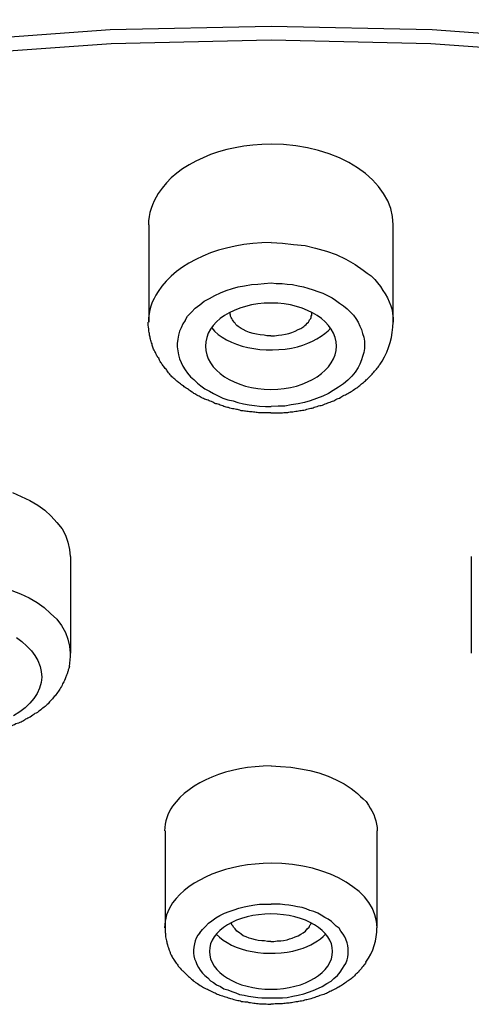
# Model space of a CAD drawing. Units: millimetres. Extents: x -1202 to 1415, y -1585 to 1911.
# Drawn here: x -574 to -568, y 419 to 432 of the extents above; entities that cross this region are included whole.
import ezdxf

# ---------------------------------------------------------------- set-up
doc = ezdxf.new("R2010")
doc.units = ezdxf.units.MM
doc.header["$MEASUREMENT"] = 0
doc.layers.add('Layer 1', color=7, linetype='Continuous')

msp = doc.modelspace()

# ---------------------------------------------------------------- linework, layer by layer
at = {"layer": 'Layer 1', "lineweight": 25}
for points in [[(-594.487, 420.484), (-594.225, 421.102), (-593.927, 421.705), (-593.174, 422.883), (-592.258, 424.012), (-591.187, 425.077), (-589.958, 426.071), (-588.61, 427.001), (-587.126, 427.845), (-585.55, 428.605), (-583.882, 429.287), (-582.129, 429.876), (-580.318, 430.38), (-578.444, 430.791), (-576.521, 431.118), (-574.576, 431.345), (-572.609, 431.487), (-570.622, 431.53)], [(-570.622, 431.53), (-568.641, 431.487), (-566.675, 431.345), (-564.723, 431.118), (-562.813, 430.791), (-560.939, 430.38), (-559.122, 429.876), (-557.368, 429.287), (-555.7, 428.605), (-554.124, 427.845), (-552.648, 427.001), (-551.292, 426.071), (-550.071, 425.077), (-548.992, 424.012), (-548.076, 422.883), (-547.331, 421.705), (-547.026, 421.102), (-546.77, 420.484)], [(-594.331, 420.385), (-594.076, 420.995), (-593.778, 421.599), (-593.039, 422.763), (-592.131, 423.884), (-591.052, 424.942), (-589.838, 425.936), (-588.496, 426.852), (-587.034, 427.696), (-585.458, 428.456), (-583.804, 429.13), (-582.065, 429.719), (-580.255, 430.216), (-578.395, 430.628), (-576.492, 430.948), (-574.554, 431.175), (-572.595, 431.316), (-570.622, 431.359)], [(-570.622, 431.359), (-568.655, 431.316), (-566.703, 431.175), (-564.758, 430.948), (-562.863, 430.628), (-560.996, 430.216), (-559.193, 429.719), (-557.454, 429.13), (-555.792, 428.456), (-554.224, 427.696), (-552.761, 426.852), (-551.405, 425.936), (-550.192, 424.942), (-549.127, 423.884), (-548.211, 422.77), (-547.48, 421.599), (-547.175, 420.995), (-546.919, 420.385)], [(-572.133, 429.08), (-572.133, 427.881)], [(-569.123, 429.08), (-569.123, 427.881)], [(-570.625, 428.861), (-570.482, 428.854), (-570.348, 428.839), (-570.206, 428.825), (-570.078, 428.79), (-569.943, 428.754), (-569.822, 428.712), (-569.702, 428.655), (-569.588, 428.591), (-569.489, 428.52), (-569.439, 428.485), (-569.389, 428.449), (-569.347, 428.407), (-569.311, 428.364), (-569.276, 428.321), (-569.247, 428.271), (-569.219, 428.229), (-569.191, 428.179), (-569.169, 428.13), (-569.148, 428.08), (-569.134, 428.03), (-569.127, 427.981), (-569.12, 427.931), (-569.12, 427.881)], [(-571.682, 427.902), (-571.654, 427.952), (-571.604, 428.002), (-571.562, 428.051), (-571.505, 428.094), (-571.448, 428.137), (-571.384, 428.172), (-571.32, 428.208), (-571.249, 428.243), (-571.178, 428.271), (-571.1, 428.293), (-571.029, 428.314), (-570.951, 428.328), (-570.866, 428.342), (-570.788, 428.349), (-570.71, 428.357), (-570.625, 428.364)], [(-570.625, 428.364), (-570.561, 428.357), (-570.49, 428.357), (-570.426, 428.349), (-570.362, 428.342), (-570.291, 428.328), (-570.227, 428.314), (-570.17, 428.3), (-570.106, 428.279), (-570.049, 428.257), (-569.986, 428.236), (-569.929, 428.208), (-569.872, 428.179), (-569.829, 428.151), (-569.78, 428.115), (-569.73, 428.08), (-569.687, 428.044), (-569.645, 428.002), (-569.609, 427.966), (-569.581, 427.923), (-569.553, 427.881), (-569.531, 427.831), (-569.51, 427.789), (-569.496, 427.739), (-569.482, 427.696), (-569.474, 427.647), (-569.474, 427.597), (-569.474, 427.554), (-569.482, 427.505), (-569.496, 427.455), (-569.51, 427.413), (-569.531, 427.363), (-569.553, 427.32)], [(-570.626, 427.71), (-570.676, 427.71), (-570.711, 427.718), (-570.761, 427.725), (-570.803, 427.732), (-570.846, 427.739), (-570.889, 427.753), (-570.931, 427.767), (-570.967, 427.789), (-570.995, 427.803), (-571.031, 427.824), (-571.045, 427.838), (-571.059, 427.852), (-571.066, 427.867), (-571.08, 427.881), (-571.094, 427.895), (-571.102, 427.909), (-571.109, 427.923), (-571.116, 427.938), (-571.123, 427.952), (-571.123, 427.966), (-571.13, 427.98), (-571.13, 428.001)], [(-570.626, 427.71), (-570.583, 427.71), (-570.534, 427.718), (-570.491, 427.725), (-570.448, 427.732), (-570.406, 427.739), (-570.37, 427.753), (-570.328, 427.767), (-570.292, 427.789), (-570.257, 427.803), (-570.221, 427.824), (-570.207, 427.838), (-570.193, 427.852), (-570.179, 427.867), (-570.165, 427.881), (-570.157, 427.895), (-570.15, 427.909), (-570.136, 427.923), (-570.129, 427.938), (-570.129, 427.952), (-570.122, 427.966), (-570.122, 427.98), (-570.122, 428.001)], [(-571.682, 427.902), (-571.711, 427.86), (-571.732, 427.81), (-571.753, 427.767), (-571.767, 427.718), (-571.774, 427.668), (-571.782, 427.618), (-571.782, 427.576), (-571.774, 427.526), (-571.767, 427.476), (-571.753, 427.427), (-571.732, 427.384), (-571.711, 427.335), (-571.682, 427.292), (-571.654, 427.249), (-571.618, 427.207), (-571.576, 427.171), (-571.533, 427.128), (-571.49, 427.093), (-571.441, 427.058), (-571.384, 427.029), (-571.334, 427.001), (-571.278, 426.972), (-571.221, 426.944), (-571.157, 426.923), (-571.093, 426.909), (-571.036, 426.887), (-570.965, 426.873), (-570.894, 426.859), (-570.83, 426.852), (-570.766, 426.845), (-570.695, 426.838), (-570.625, 426.838)], [(-569.553, 427.32), (-569.588, 427.264), (-569.631, 427.214), (-569.68, 427.164), (-569.73, 427.121), (-569.794, 427.079), (-569.858, 427.036), (-569.915, 427.001), (-569.986, 426.966), (-570.064, 426.937), (-570.142, 426.909), (-570.213, 426.887), (-570.291, 426.873), (-570.376, 426.859), (-570.454, 426.845), (-570.539, 426.845), (-570.625, 426.838)], [(-573.811, 425.78), (-573.705, 425.73), (-573.598, 425.68), (-573.499, 425.623), (-573.414, 425.56), (-573.336, 425.488), (-573.265, 425.411), (-573.201, 425.333), (-573.158, 425.254), (-573.13, 425.169), (-573.108, 425.077), (-573.101, 424.992)], [(-573.098, 424.992), (-573.098, 423.799)], [(-568.158, 424.992), (-568.158, 423.799)], [(-573.819, 424.573), (-573.712, 424.531), (-573.606, 424.481), (-573.507, 424.424), (-573.421, 424.36), (-573.343, 424.289), (-573.265, 424.218), (-573.208, 424.14), (-573.159, 424.055), (-573.13, 423.97), (-573.109, 423.885), (-573.102, 423.799)], [(-573.762, 423.991), (-573.698, 423.941), (-573.634, 423.885), (-573.578, 423.828), (-573.535, 423.771), (-573.499, 423.707), (-573.471, 423.636), (-573.457, 423.572), (-573.45, 423.501), (-573.457, 423.437)], [(-573.457, 423.437), (-573.478, 423.366), (-573.507, 423.302), (-573.549, 423.239), (-573.599, 423.182), (-573.656, 423.125), (-573.72, 423.075), (-573.798, 423.025)], [(-570.624, 422.408), (-570.51, 422.401), (-570.382, 422.394), (-570.262, 422.372), (-570.148, 422.351), (-570.035, 422.323), (-569.921, 422.28), (-569.822, 422.237), (-569.722, 422.187), (-569.637, 422.131), (-569.602, 422.102), (-569.559, 422.067), (-569.524, 422.031), (-569.488, 422.003), (-569.453, 421.968), (-569.424, 421.925), (-569.403, 421.889), (-569.382, 421.854), (-569.36, 421.811), (-569.346, 421.769), (-569.332, 421.733), (-569.325, 421.691), (-569.318, 421.648), (-569.318, 421.606)], [(-571.932, 421.606), (-571.932, 420.413)], [(-569.32, 421.606), (-569.32, 420.413)], [(-571.505, 420.349), (-571.469, 420.392), (-571.434, 420.427), (-571.398, 420.47), (-571.356, 420.499), (-571.306, 420.534), (-571.256, 420.562), (-571.199, 420.591), (-571.143, 420.612), (-571.079, 420.633), (-571.022, 420.655), (-570.958, 420.669), (-570.894, 420.683), (-570.823, 420.697), (-570.766, 420.704), (-570.695, 420.704), (-570.625, 420.704)], [(-569.744, 419.909), (-569.723, 419.945), (-569.702, 419.973), (-569.687, 420.016), (-569.68, 420.051), (-569.673, 420.087), (-569.673, 420.122), (-569.673, 420.158), (-569.68, 420.193), (-569.687, 420.229), (-569.702, 420.271), (-569.716, 420.3), (-569.737, 420.335), (-569.766, 420.371), (-569.787, 420.406), (-569.822, 420.434), (-569.851, 420.463), (-569.879, 420.491), (-569.922, 420.52), (-569.964, 420.541), (-570.007, 420.57), (-570.049, 420.591), (-570.099, 420.612), (-570.149, 420.626), (-570.191, 420.648), (-570.241, 420.662), (-570.298, 420.669), (-570.355, 420.683), (-570.404, 420.69), (-570.454, 420.697), (-570.511, 420.704), (-570.568, 420.704), (-570.625, 420.704)], [(-570.626, 420.243), (-570.669, 420.243), (-570.704, 420.25), (-570.739, 420.25), (-570.782, 420.257), (-570.818, 420.264), (-570.86, 420.278), (-570.896, 420.285), (-570.931, 420.3), (-570.967, 420.314), (-570.995, 420.335), (-571.016, 420.349), (-571.045, 420.371), (-571.066, 420.399), (-571.087, 420.42), (-571.094, 420.434), (-571.109, 420.449), (-571.109, 420.456), (-571.116, 420.47)], [(-570.626, 420.243), (-570.59, 420.243), (-570.548, 420.25), (-570.505, 420.25), (-570.47, 420.257), (-570.427, 420.264), (-570.399, 420.278), (-570.363, 420.285), (-570.328, 420.3), (-570.292, 420.314), (-570.257, 420.335), (-570.228, 420.349), (-570.2, 420.371), (-570.179, 420.399), (-570.157, 420.42), (-570.15, 420.434), (-570.143, 420.449), (-570.136, 420.456), (-570.129, 420.47)], [(-571.505, 420.349), (-571.526, 420.321), (-571.547, 420.285), (-571.562, 420.25), (-571.569, 420.214), (-571.576, 420.172), (-571.583, 420.136), (-571.583, 420.101), (-571.576, 420.065), (-571.569, 420.03), (-571.554, 419.995), (-571.54, 419.959), (-571.519, 419.924), (-571.498, 419.888), (-571.469, 419.853), (-571.441, 419.824), (-571.405, 419.796), (-571.37, 419.76), (-571.334, 419.739), (-571.299, 419.71), (-571.249, 419.689), (-571.207, 419.661), (-571.157, 419.647), (-571.107, 419.625), (-571.058, 419.611), (-571.015, 419.59), (-570.958, 419.583), (-570.901, 419.568), (-570.845, 419.561), (-570.788, 419.554), (-570.738, 419.547), (-570.681, 419.547), (-570.625, 419.547)], [(-570.625, 419.547), (-570.553, 419.547), (-570.482, 419.547), (-570.426, 419.554), (-570.355, 419.568), (-570.291, 419.583), (-570.22, 419.597), (-570.163, 419.618), (-570.106, 419.639), (-570.042, 419.668), (-569.993, 419.689), (-569.936, 419.725), (-569.886, 419.753), (-569.851, 419.788), (-569.808, 419.824), (-569.773, 419.867), (-569.744, 419.909)]]:
    msp.add_lwpolyline(points, dxfattribs=at)
for points, knots in [([(-570.624, 451.491), (-571.036, 451.491), (-571.44, 451.491), (-571.852, 451.484), (-572.264, 451.477), (-572.668, 451.47), (-573.08, 451.463), (-573.485, 451.448), (-573.896, 451.434), (-574.308, 451.42), (-574.706, 451.399), (-575.117, 451.378), (-575.522, 451.356), (-575.934, 451.335), (-576.338, 451.307), (-576.743, 451.278), (-577.147, 451.25), (-577.559, 451.221), (-577.957, 451.186), (-578.361, 451.158), (-578.766, 451.115), (-579.171, 451.08), (-579.575, 451.037), (-579.973, 450.994), (-580.377, 450.952), (-580.803, 450.902), (-581.222, 450.852), (-581.648, 450.795), (-582.067, 450.745), (-582.486, 450.689), (-582.912, 450.625), (-583.323, 450.568), (-583.749, 450.504), (-584.161, 450.44), (-584.58, 450.369), (-584.991, 450.306), (-585.41, 450.235), (-585.822, 450.157), (-586.234, 450.086), (-586.646, 450.008), (-587.05, 449.929), (-587.462, 449.844), (-587.874, 449.759), (-588.271, 449.681), (-588.676, 449.589), (-589.087, 449.503), (-589.485, 449.411), (-589.883, 449.319), (-590.287, 449.22), (-590.635, 449.134), (-590.99, 449.049), (-591.345, 448.957), (-591.7, 448.865), (-592.048, 448.772), (-592.395, 448.68), (-592.736, 448.588), (-593.084, 448.488), (-593.432, 448.389), (-593.78, 448.29), (-594.12, 448.19), (-594.454, 448.083), (-594.795, 447.977), (-595.136, 447.871), (-595.476, 447.764), (-595.81, 447.658), (-596.144, 447.544), (-596.477, 447.431), (-596.804, 447.324), (-597.13, 447.21), (-597.464, 447.09), (-597.79, 446.976), (-598.11, 446.856), (-598.436, 446.735), (-598.777, 446.607), (-599.118, 446.472), (-599.459, 446.337), (-599.785, 446.21), (-600.119, 446.075), (-600.452, 445.933), (-600.786, 445.798), (-601.113, 445.656), (-601.439, 445.514), (-601.766, 445.372), (-602.085, 445.223), (-602.405, 445.081), (-602.724, 444.932), (-603.029, 444.783), (-603.349, 444.634), (-603.661, 444.477), (-603.966, 444.328), (-604.279, 444.172), (-604.577, 444.016), (-604.882, 443.86), (-605.187, 443.697), (-605.478, 443.541), (-605.776, 443.377), (-606.075, 443.214), (-606.359, 443.051), (-606.65, 442.88), (-606.941, 442.717), (-607.225, 442.547), (-607.501, 442.376), (-607.785, 442.206), (-608.055, 442.035), (-608.339, 441.858), (-608.609, 441.681), (-608.879, 441.51), (-609.148, 441.333), (-609.411, 441.148), (-609.674, 440.971), (-609.929, 440.793), (-610.185, 440.609), (-610.44, 440.424), (-610.696, 440.24), (-610.944, 440.055), (-611.193, 439.864), (-611.434, 439.679), (-611.675, 439.487), (-611.917, 439.295), (-612.151, 439.104), (-612.385, 438.912), (-612.612, 438.721), (-612.84, 438.529), (-613.067, 438.33), (-613.294, 438.131), (-613.507, 437.932), (-613.727, 437.734), (-613.94, 437.535), (-614.153, 437.336), (-614.359, 437.13), (-614.558, 436.932), (-614.77, 436.726), (-614.962, 436.52), (-615.161, 436.314), (-615.36, 436.108), (-615.544, 435.903), (-615.729, 435.689), (-615.92, 435.484), (-616.098, 435.27), (-616.282, 435.065), (-616.46, 434.852), (-616.63, 434.639), (-616.801, 434.426), (-616.964, 434.213), (-617.134, 433.993), (-617.283, 433.794), (-617.432, 433.595), (-617.574, 433.39), (-617.716, 433.191), (-617.851, 432.985), (-617.993, 432.779), (-618.213, 432.446), (-618.419, 432.105), (-618.632, 431.764), (-618.824, 431.423), (-619.015, 431.082), (-619.2, 430.735), (-619.37, 430.387), (-619.541, 430.039), (-619.697, 429.691), (-619.853, 429.343), (-619.995, 428.995), (-620.137, 428.641), (-620.215, 428.406), (-620.3, 428.179), (-620.378, 427.945), (-620.457, 427.718), (-620.528, 427.483), (-620.591, 427.256), (-620.662, 427.022), (-620.726, 426.787), (-620.776, 426.553), (-620.833, 426.326), (-620.89, 426.092), (-620.939, 425.858), (-620.989, 425.623), (-621.032, 425.389), (-621.06, 425.155), (-621.102, 424.92), (-621.131, 424.687), (-621.159, 424.452), (-621.188, 424.218), (-621.209, 423.984), (-621.23, 423.749), (-621.245, 423.515), (-621.259, 423.274), (-621.266, 423.04)], [0, 0, 0, 0, 1, 1, 1, 2, 2, 2, 3, 3, 3, 4, 4, 4, 5, 5, 5, 6, 6, 6, 7, 7, 7, 8, 8, 8, 9, 9, 9, 10, 10, 10, 11, 11, 11, 12, 12, 12, 13, 13, 13, 14, 14, 14, 15, 15, 15, 16, 16, 16, 17, 17, 17, 18, 18, 18, 19, 19, 19, 20, 20, 20, 21, 21, 21, 22, 22, 22, 23, 23, 23, 24, 24, 24, 25, 25, 25, 26, 26, 26, 27, 27, 27, 28, 28, 28, 29, 29, 29, 30, 30, 30, 31, 31, 31, 32, 32, 32, 33, 33, 33, 34, 34, 34, 35, 35, 35, 36, 36, 36, 37, 37, 37, 38, 38, 38, 39, 39, 39, 40, 40, 40, 41, 41, 41, 42, 42, 42, 43, 43, 43, 44, 44, 44, 45, 45, 45, 46, 46, 46, 47, 47, 47, 48, 48, 48, 49, 49, 49, 50, 50, 50, 51, 51, 51, 52, 52, 52, 53, 53, 53, 54, 54, 54, 55, 55, 55, 56, 56, 56, 57, 57, 57, 58, 58, 58, 59, 59, 59, 60, 60, 60, 61, 61, 61, 62, 62, 62, 62]), ([(-570.624, 451.491), (-570.212, 451.491), (-569.807, 451.491), (-569.396, 451.484), (-568.991, 451.477), (-568.579, 451.47), (-568.175, 451.463), (-567.77, 451.448), (-567.358, 451.434), (-566.954, 451.42), (-566.542, 451.399), (-566.13, 451.378), (-565.733, 451.356), (-565.321, 451.335), (-564.909, 451.307), (-564.512, 451.278), (-564.1, 451.25), (-563.695, 451.221), (-563.291, 451.186), (-562.886, 451.158), (-562.489, 451.115), (-562.084, 451.08), (-561.679, 451.037), (-561.282, 450.994), (-560.877, 450.952), (-560.451, 450.902), (-560.025, 450.852), (-559.607, 450.795), (-559.188, 450.745), (-558.762, 450.689), (-558.343, 450.625), (-557.924, 450.568), (-557.505, 450.504), (-557.094, 450.44), (-556.675, 450.369), (-556.263, 450.306), (-555.844, 450.235), (-555.425, 450.157), (-555.021, 450.086), (-554.609, 450.008), (-554.205, 449.929), (-553.793, 449.844), (-553.381, 449.759), (-552.976, 449.681), (-552.572, 449.589), (-552.167, 449.503), (-551.77, 449.411), (-551.365, 449.319), (-550.968, 449.22), (-550.613, 449.134), (-550.258, 449.049), (-549.903, 448.957), (-549.555, 448.865), (-549.2, 448.772), (-548.859, 448.68), (-548.511, 448.588), (-548.164, 448.488), (-547.816, 448.389), (-547.475, 448.29), (-547.127, 448.19), (-546.793, 448.083), (-546.453, 447.977), (-546.112, 447.871), (-545.778, 447.764), (-545.438, 447.658), (-545.104, 447.544), (-544.77, 447.431), (-544.451, 447.324), (-544.117, 447.204), (-543.791, 447.09), (-543.464, 446.976), (-543.138, 446.856), (-542.811, 446.735), (-542.47, 446.607), (-542.13, 446.472), (-541.796, 446.337), (-541.462, 446.21), (-541.129, 446.067), (-540.795, 445.933), (-540.469, 445.798), (-540.135, 445.656), (-539.808, 445.514), (-539.489, 445.372), (-539.162, 445.223), (-538.843, 445.081), (-538.531, 444.932), (-538.218, 444.783), (-537.906, 444.634), (-537.594, 444.477), (-537.281, 444.328), (-536.976, 444.172), (-536.671, 444.016), (-536.366, 443.86), (-536.067, 443.697), (-535.769, 443.541), (-535.471, 443.377), (-535.18, 443.214), (-534.889, 443.051), (-534.598, 442.88), (-534.314, 442.71), (-534.03, 442.547), (-533.746, 442.376), (-533.469, 442.206), (-533.192, 442.035), (-532.916, 441.858), (-532.639, 441.681), (-532.369, 441.51), (-532.106, 441.333), (-531.837, 441.148), (-531.581, 440.971), (-531.318, 440.786), (-531.063, 440.609), (-530.807, 440.424), (-530.552, 440.24), (-530.303, 440.048), (-530.062, 439.864), (-529.813, 439.679), (-529.572, 439.487), (-529.338, 439.295), (-529.096, 439.104), (-528.862, 438.912), (-528.635, 438.721), (-528.408, 438.522), (-528.188, 438.33), (-527.961, 438.131), (-527.741, 437.932), (-527.528, 437.734), (-527.308, 437.535), (-527.102, 437.336), (-526.896, 437.13), (-526.69, 436.932), (-526.484, 436.726), (-526.285, 436.52), (-526.094, 436.314), (-525.895, 436.108), (-525.703, 435.895), (-525.519, 435.689), (-525.327, 435.484), (-525.15, 435.27), (-524.965, 435.065), (-524.795, 434.852), (-524.624, 434.632), (-524.447, 434.426), (-524.284, 434.206), (-524.12, 433.993), (-523.971, 433.794), (-523.822, 433.595), (-523.68, 433.39), (-523.531, 433.191), (-523.396, 432.985), (-523.261, 432.779), (-523.041, 432.446), (-522.828, 432.105), (-522.622, 431.764), (-522.424, 431.423), (-522.239, 431.082), (-522.055, 430.735), (-521.877, 430.387), (-521.707, 430.039), (-521.551, 429.691), (-521.394, 429.343), (-521.252, 428.995), (-521.118, 428.641), (-521.032, 428.406), (-520.947, 428.179), (-520.869, 427.945), (-520.791, 427.718), (-520.727, 427.483), (-520.656, 427.249), (-520.585, 427.022), (-520.528, 426.787), (-520.472, 426.553), (-520.415, 426.326), (-520.358, 426.092), (-520.315, 425.858), (-520.266, 425.623), (-520.223, 425.389), (-520.188, 425.155), (-520.152, 424.92), (-520.117, 424.687), (-520.088, 424.452), (-520.06, 424.218), (-520.039, 423.984), (-520.024, 423.749), (-520.003, 423.508), (-519.989, 423.274), (-519.982, 423.04)], [0, 0, 0, 0, 1, 1, 1, 2, 2, 2, 3, 3, 3, 4, 4, 4, 5, 5, 5, 6, 6, 6, 7, 7, 7, 8, 8, 8, 9, 9, 9, 10, 10, 10, 11, 11, 11, 12, 12, 12, 13, 13, 13, 14, 14, 14, 15, 15, 15, 16, 16, 16, 17, 17, 17, 18, 18, 18, 19, 19, 19, 20, 20, 20, 21, 21, 21, 22, 22, 22, 23, 23, 23, 24, 24, 24, 25, 25, 25, 26, 26, 26, 27, 27, 27, 28, 28, 28, 29, 29, 29, 30, 30, 30, 31, 31, 31, 32, 32, 32, 33, 33, 33, 34, 34, 34, 35, 35, 35, 36, 36, 36, 37, 37, 37, 38, 38, 38, 39, 39, 39, 40, 40, 40, 41, 41, 41, 42, 42, 42, 43, 43, 43, 44, 44, 44, 45, 45, 45, 46, 46, 46, 47, 47, 47, 48, 48, 48, 49, 49, 49, 50, 50, 50, 51, 51, 51, 52, 52, 52, 53, 53, 53, 54, 54, 54, 55, 55, 55, 56, 56, 56, 57, 57, 57, 58, 58, 58, 59, 59, 59, 60, 60, 60, 61, 61, 61, 62, 62, 62, 62]), ([(-569.119, 429.08), (-569.119, 429.627), (-569.793, 430.074), (-570.624, 430.074), (-571.234, 430.074), (-571.788, 429.833), (-572.015, 429.464)], [0, 0, 0, 0, 1, 1, 1, 2, 2, 2, 2]), ([(-570.626, 426.76), (-570.626, 426.76), (-570.683, 426.76), (-570.683, 426.76), (-570.683, 426.76), (-570.747, 426.76), (-570.747, 426.76), (-570.768, 426.76), (-570.789, 426.767), (-570.81, 426.767), (-570.832, 426.767), (-570.853, 426.774), (-570.874, 426.774), (-570.896, 426.774), (-570.917, 426.781), (-570.938, 426.781), (-570.96, 426.781), (-570.981, 426.788), (-570.995, 426.788), (-571.016, 426.795), (-571.038, 426.802), (-571.052, 426.802), (-571.073, 426.809), (-571.094, 426.809), (-571.116, 426.816), (-571.137, 426.823), (-571.158, 426.83), (-571.18, 426.83), (-571.194, 426.838), (-571.215, 426.845), (-571.236, 426.852), (-571.258, 426.859), (-571.272, 426.866), (-571.293, 426.873), (-571.307, 426.873), (-571.329, 426.88), (-571.343, 426.894), (-571.364, 426.901), (-571.385, 426.909), (-571.4, 426.916), (-571.421, 426.923), (-571.442, 426.93), (-571.456, 426.937), (-571.478, 426.944), (-571.492, 426.958), (-571.513, 426.966), (-571.527, 426.972), (-571.549, 426.987), (-571.563, 426.994), (-571.584, 427.001), (-571.591, 427.015), (-571.606, 427.022), (-571.627, 427.037), (-571.641, 427.043), (-571.655, 427.058), (-571.677, 427.065), (-571.691, 427.079), (-571.705, 427.093), (-571.719, 427.1), (-571.74, 427.115), (-571.755, 427.129), (-571.769, 427.136), (-571.783, 427.15), (-571.797, 427.164), (-571.818, 427.178), (-571.833, 427.193), (-571.847, 427.207), (-571.861, 427.221), (-571.875, 427.235), (-571.889, 427.256), (-571.897, 427.271), (-571.911, 427.285), (-571.918, 427.299), (-571.932, 427.313), (-571.946, 427.327), (-571.953, 427.342), (-571.968, 427.356), (-571.975, 427.37), (-571.982, 427.384), (-571.996, 427.398), (-572.003, 427.42), (-572.01, 427.434), (-572.024, 427.448), (-572.031, 427.462), (-572.039, 427.476), (-572.046, 427.498), (-572.053, 427.512), (-572.067, 427.533), (-572.074, 427.547), (-572.081, 427.569), (-572.088, 427.583), (-572.088, 427.604), (-572.095, 427.618), (-572.102, 427.64), (-572.11, 427.661), (-572.117, 427.675), (-572.117, 427.696), (-572.124, 427.711), (-572.124, 427.725), (-572.124, 427.739), (-572.131, 427.761), (-572.131, 427.774), (-572.131, 427.789), (-572.131, 427.803), (-572.138, 427.817), (-572.138, 427.839), (-572.138, 427.839), (-572.138, 427.881), (-572.138, 427.881)], [0, 0, 0, 0, 1, 1, 1, 2, 2, 2, 3, 3, 3, 4, 4, 4, 5, 5, 5, 6, 6, 6, 7, 7, 7, 8, 8, 8, 9, 9, 9, 10, 10, 10, 11, 11, 11, 12, 12, 12, 13, 13, 13, 14, 14, 14, 15, 15, 15, 16, 16, 16, 17, 17, 17, 18, 18, 18, 19, 19, 19, 20, 20, 20, 21, 21, 21, 22, 22, 22, 23, 23, 23, 24, 24, 24, 25, 25, 25, 26, 26, 26, 27, 27, 27, 28, 28, 28, 29, 29, 29, 30, 30, 30, 31, 31, 31, 32, 32, 32, 33, 33, 33, 34, 34, 34, 35, 35, 35, 36, 36, 36, 36]), ([(-571.357, 427.81), (-571.18, 427.576), (-570.697, 427.476), (-570.299, 427.576), (-570.122, 427.625), (-569.973, 427.71), (-569.888, 427.81)], [0, 0, 0, 0, 1, 1, 1, 2, 2, 2, 2]), ([(-570.626, 426.76), (-570.626, 426.76), (-570.555, 426.76), (-570.555, 426.76), (-570.555, 426.76), (-570.484, 426.76), (-570.484, 426.76), (-570.463, 426.767), (-570.441, 426.767), (-570.42, 426.767), (-570.399, 426.774), (-570.377, 426.774), (-570.356, 426.774), (-570.335, 426.781), (-570.306, 426.781), (-570.285, 426.788), (-570.264, 426.788), (-570.243, 426.795), (-570.221, 426.795), (-570.193, 426.802), (-570.172, 426.809), (-570.15, 426.816), (-570.129, 426.816), (-570.108, 426.823), (-570.094, 426.83), (-570.072, 426.838), (-570.044, 426.845), (-570.023, 426.852), (-570.001, 426.852), (-569.98, 426.859), (-569.959, 426.873), (-569.937, 426.88), (-569.916, 426.887), (-569.895, 426.894), (-569.873, 426.901), (-569.859, 426.909), (-569.838, 426.916), (-569.824, 426.93), (-569.802, 426.937), (-569.781, 426.944), (-569.76, 426.958), (-569.746, 426.966), (-569.724, 426.979), (-569.703, 426.987), (-569.682, 426.994), (-569.668, 427.008), (-569.646, 427.022), (-569.625, 427.029), (-569.611, 427.043), (-569.59, 427.058), (-569.575, 427.065), (-569.554, 427.079), (-569.54, 427.093), (-569.519, 427.107), (-569.511, 427.121), (-569.497, 427.129), (-569.476, 427.143), (-569.462, 427.157), (-569.448, 427.171), (-569.433, 427.186), (-569.419, 427.199), (-569.398, 427.221), (-569.384, 427.235), (-569.369, 427.249), (-569.355, 427.264), (-569.341, 427.285), (-569.327, 427.299), (-569.313, 427.313), (-569.298, 427.335), (-569.291, 427.349), (-569.277, 427.363), (-569.263, 427.384), (-569.256, 427.398)], [0, 0, 0, 0, 1, 1, 1, 2, 2, 2, 3, 3, 3, 4, 4, 4, 5, 5, 5, 6, 6, 6, 7, 7, 7, 8, 8, 8, 9, 9, 9, 10, 10, 10, 11, 11, 11, 12, 12, 12, 13, 13, 13, 14, 14, 14, 15, 15, 15, 16, 16, 16, 17, 17, 17, 18, 18, 18, 19, 19, 19, 20, 20, 20, 21, 21, 21, 22, 22, 22, 23, 23, 23, 24, 24, 24, 24]), ([(-573.11, 423.636), (-573.125, 423.593), (-573.125, 423.58), (-573.132, 423.572), (-573.146, 423.53), (-573.146, 423.515), (-573.153, 423.508), (-573.167, 423.466), (-573.174, 423.452), (-573.181, 423.444), (-573.203, 423.402), (-573.203, 423.395), (-573.21, 423.388), (-573.224, 423.366), (-573.238, 423.345), (-573.245, 423.331), (-573.26, 423.31), (-573.274, 423.288), (-573.288, 423.274), (-573.302, 423.26), (-573.316, 423.239), (-573.331, 423.224), (-573.345, 423.21), (-573.366, 423.189), (-573.373, 423.175), (-573.387, 423.161), (-573.409, 423.146), (-573.423, 423.132), (-573.444, 423.118), (-573.458, 423.104), (-573.48, 423.089), (-573.494, 423.075), (-573.515, 423.061), (-573.536, 423.054), (-573.551, 423.04), (-573.572, 423.026), (-573.593, 423.011), (-573.614, 423.004), (-573.629, 422.99), (-573.65, 422.983), (-573.671, 422.969), (-573.685, 422.962), (-573.707, 422.947), (-573.728, 422.94), (-573.749, 422.934), (-573.771, 422.926), (-573.792, 422.912), (-573.813, 422.905), (-573.835, 422.898), (-573.863, 422.891), (-573.884, 422.884), (-573.906, 422.877), (-573.927, 422.869), (-573.948, 422.862), (-573.969, 422.855), (-573.991, 422.848), (-574.012, 422.841), (-574.033, 422.841), (-574.062, 422.834), (-574.083, 422.827), (-574.104, 422.82), (-574.133, 422.82), (-574.154, 422.813), (-574.175, 422.813), (-574.204, 422.806), (-574.225, 422.806), (-574.253, 422.798), (-574.268, 422.798), (-574.296, 422.798), (-574.317, 422.791), (-574.317, 422.791), (-574.388, 422.791), (-574.388, 422.791), (-574.388, 422.791), (-574.466, 422.791), (-574.466, 422.791), (-574.488, 422.784), (-574.516, 422.791), (-574.537, 422.791), (-574.537, 422.791), (-574.601, 422.791), (-574.601, 422.791), (-574.63, 422.791), (-574.651, 422.798), (-574.679, 422.798), (-574.701, 422.798), (-574.729, 422.806), (-574.75, 422.806), (-574.779, 422.813), (-574.8, 422.813), (-574.821, 422.82), (-574.843, 422.82), (-574.864, 422.827), (-574.885, 422.834), (-574.914, 422.834), (-574.935, 422.841), (-574.956, 422.848), (-574.984, 422.855), (-575.006, 422.862), (-575.027, 422.869), (-575.055, 422.869), (-575.077, 422.877), (-575.098, 422.891), (-575.119, 422.898), (-575.141, 422.905), (-575.155, 422.912), (-575.183, 422.919), (-575.205, 422.926), (-575.226, 422.94), (-575.247, 422.947), (-575.268, 422.955), (-575.29, 422.969), (-575.311, 422.976), (-575.332, 422.99), (-575.354, 422.997), (-575.368, 423.011), (-575.389, 423.018), (-575.41, 423.033), (-575.425, 423.04), (-575.446, 423.054), (-575.46, 423.068), (-575.481, 423.083), (-575.503, 423.096), (-575.517, 423.111), (-575.538, 423.118), (-575.552, 423.132), (-575.574, 423.146), (-575.588, 423.167), (-575.609, 423.182), (-575.623, 423.196), (-575.638, 423.21), (-575.652, 423.224), (-575.673, 423.239), (-575.716, 423.288), (-575.723, 423.303), (-575.73, 423.31), (-575.758, 423.359), (-575.765, 423.373), (-575.78, 423.388), (-575.787, 423.395), (-575.794, 423.409), (-575.801, 423.423), (-575.808, 423.437), (-575.815, 423.444), (-575.822, 423.459), (-575.843, 423.501), (-575.843, 423.508), (-575.851, 423.522), (-575.865, 423.565), (-575.872, 423.572), (-575.872, 423.586), (-575.886, 423.629), (-575.893, 423.643), (-575.893, 423.65), (-575.9, 423.7), (-575.907, 423.707), (-575.907, 423.721), (-575.907, 423.742), (-575.914, 423.757), (-575.914, 423.778), (-575.914, 423.778), (-575.914, 423.835), (-575.914, 423.835)], [0, 0, 0, 0, 1, 1, 1, 2, 2, 2, 3, 3, 3, 4, 4, 4, 5, 5, 5, 6, 6, 6, 7, 7, 7, 8, 8, 8, 9, 9, 9, 10, 10, 10, 11, 11, 11, 12, 12, 12, 13, 13, 13, 14, 14, 14, 15, 15, 15, 16, 16, 16, 17, 17, 17, 18, 18, 18, 19, 19, 19, 20, 20, 20, 21, 21, 21, 22, 22, 22, 23, 23, 23, 24, 24, 24, 25, 25, 25, 26, 26, 26, 27, 27, 27, 28, 28, 28, 29, 29, 29, 30, 30, 30, 31, 31, 31, 32, 32, 32, 33, 33, 33, 34, 34, 34, 35, 35, 35, 36, 36, 36, 37, 37, 37, 38, 38, 38, 39, 39, 39, 40, 40, 40, 41, 41, 41, 42, 42, 42, 43, 43, 43, 44, 44, 44, 45, 45, 45, 46, 46, 46, 47, 47, 47, 48, 48, 48, 49, 49, 49, 50, 50, 50, 51, 51, 51, 52, 52, 52, 53, 53, 53, 54, 54, 54, 54]), ([(-571.932, 420.413), (-571.932, 420.413), (-571.932, 420.356), (-571.932, 420.356), (-571.925, 420.335), (-571.925, 420.321), (-571.925, 420.3), (-571.911, 420.25), (-571.911, 420.243), (-571.911, 420.229), (-571.897, 420.186), (-571.897, 420.172), (-571.889, 420.165), (-571.875, 420.122), (-571.868, 420.108), (-571.868, 420.101), (-571.847, 420.058), (-571.84, 420.044), (-571.833, 420.037), (-571.826, 420.023), (-571.811, 420.002), (-571.804, 419.987), (-571.79, 419.973), (-571.776, 419.959), (-571.769, 419.938), (-571.733, 419.902), (-571.726, 419.888), (-571.712, 419.881), (-571.677, 419.846), (-571.669, 419.838), (-571.655, 419.824), (-571.641, 419.81), (-571.62, 419.796), (-571.606, 419.781), (-571.591, 419.767), (-571.577, 419.753), (-571.556, 419.739), (-571.542, 419.732), (-571.52, 419.718), (-571.499, 419.703), (-571.478, 419.689), (-571.464, 419.682), (-571.442, 419.668), (-571.421, 419.661), (-571.4, 419.647), (-571.378, 419.639), (-571.357, 419.625), (-571.336, 419.618), (-571.314, 419.611), (-571.3, 419.597), (-571.279, 419.59), (-571.258, 419.583), (-571.236, 419.576), (-571.208, 419.569), (-571.187, 419.561), (-571.165, 419.554), (-571.144, 419.547), (-571.123, 419.54), (-571.094, 419.533), (-571.073, 419.526), (-571.052, 419.519), (-571.023, 419.519), (-571.009, 419.512), (-570.988, 419.505), (-570.96, 419.505), (-570.938, 419.498), (-570.917, 419.498), (-570.889, 419.49), (-570.867, 419.49), (-570.839, 419.483), (-570.818, 419.483), (-570.789, 419.476), (-570.768, 419.476), (-570.768, 419.476), (-570.704, 419.476), (-570.704, 419.476), (-570.676, 419.476), (-570.654, 419.469), (-570.626, 419.469)], [0, 0, 0, 0, 1, 1, 1, 2, 2, 2, 3, 3, 3, 4, 4, 4, 5, 5, 5, 6, 6, 6, 7, 7, 7, 8, 8, 8, 9, 9, 9, 10, 10, 10, 11, 11, 11, 12, 12, 12, 13, 13, 13, 14, 14, 14, 15, 15, 15, 16, 16, 16, 17, 17, 17, 18, 18, 18, 19, 19, 19, 20, 20, 20, 21, 21, 21, 22, 22, 22, 23, 23, 23, 24, 24, 24, 25, 25, 25, 26, 26, 26, 26]), ([(-571.3, 420.335), (-571.109, 420.122), (-570.654, 420.037), (-570.285, 420.143), (-570.136, 420.186), (-570.03, 420.257), (-569.952, 420.335)], [0, 0, 0, 0, 1, 1, 1, 2, 2, 2, 2]), ([(-569.455, 419.987), (-569.462, 419.973), (-569.476, 419.959), (-569.49, 419.938), (-569.497, 419.931), (-569.511, 419.916), (-569.519, 419.902), (-569.533, 419.888), (-569.54, 419.881), (-569.547, 419.867), (-569.561, 419.853), (-569.575, 419.846), (-569.59, 419.831), (-569.597, 419.817), (-569.611, 419.81), (-569.625, 419.796), (-569.639, 419.781), (-569.66, 419.767), (-569.675, 419.76), (-569.696, 419.746), (-569.71, 419.732), (-569.731, 419.718), (-569.746, 419.71), (-569.767, 419.696), (-569.788, 419.682), (-569.81, 419.675), (-569.824, 419.661), (-569.838, 419.654), (-569.859, 419.647), (-569.881, 419.632), (-569.902, 419.625), (-569.916, 419.618), (-569.937, 419.604), (-569.959, 419.597), (-569.98, 419.59), (-570.001, 419.583), (-570.023, 419.576), (-570.044, 419.569), (-570.065, 419.561), (-570.086, 419.554), (-570.101, 419.547), (-570.129, 419.54), (-570.15, 419.533), (-570.172, 419.526), (-570.193, 419.526), (-570.214, 419.519), (-570.235, 419.512), (-570.264, 419.505), (-570.285, 419.505), (-570.306, 419.498), (-570.328, 419.498), (-570.356, 419.49), (-570.377, 419.49), (-570.399, 419.483), (-570.413, 419.483), (-570.441, 419.483), (-570.463, 419.476), (-570.484, 419.476), (-570.484, 419.476), (-570.555, 419.476), (-570.555, 419.476), (-570.583, 419.476), (-570.605, 419.469), (-570.626, 419.469)], [0, 0, 0, 0, 1, 1, 1, 2, 2, 2, 3, 3, 3, 4, 4, 4, 5, 5, 5, 6, 6, 6, 7, 7, 7, 8, 8, 8, 9, 9, 9, 10, 10, 10, 11, 11, 11, 12, 12, 12, 13, 13, 13, 14, 14, 14, 15, 15, 15, 16, 16, 16, 17, 17, 17, 18, 18, 18, 19, 19, 19, 20, 20, 20, 21, 21, 21, 21])]:
    msp.add_open_spline(points, degree=3, knots=knots, dxfattribs=at)
for points in [[(-572.015, 429.464), (-572.093, 429.35), (-572.136, 429.215), (-572.136, 429.08)], [(-570.625, 428.861), (-571.235, 428.861), (-571.789, 428.619), (-572.016, 428.257)], [(-572.016, 428.257), (-572.094, 428.144), (-572.137, 428.016), (-572.137, 427.881)], [(-570.626, 428.115), (-571.073, 428.115), (-571.435, 427.881), (-571.435, 427.583)], [(-569.817, 427.583), (-569.824, 427.881), (-570.179, 428.115), (-570.626, 428.115)], [(-569.256, 427.398), (-569.171, 427.54), (-569.121, 427.711), (-569.121, 427.881)], [(-571.435, 427.583), (-571.435, 427.292), (-571.073, 427.05), (-570.626, 427.05)], [(-570.626, 427.05), (-570.179, 427.05), (-569.824, 427.292), (-569.817, 427.583)], [(-573.11, 423.636), (-573.103, 423.686), (-573.096, 423.742), (-573.096, 423.799)], [(-570.624, 422.408), (-571.156, 422.408), (-571.632, 422.209), (-571.838, 421.911)], [(-571.838, 421.911), (-571.902, 421.826), (-571.937, 421.719), (-571.937, 421.606)], [(-570.625, 421.208), (-571.157, 421.208), (-571.633, 421.009), (-571.838, 420.719)], [(-569.318, 420.413), (-569.318, 420.853), (-569.9, 421.208), (-570.625, 421.208)], [(-571.838, 420.719), (-571.902, 420.626), (-571.938, 420.52), (-571.938, 420.413)], [(-570.626, 420.583), (-571.045, 420.583), (-571.385, 420.378), (-571.385, 420.122)], [(-569.866, 420.122), (-569.866, 420.378), (-570.207, 420.583), (-570.626, 420.583)], [(-569.455, 419.987), (-569.362, 420.115), (-569.32, 420.264), (-569.32, 420.413)], [(-571.385, 420.122), (-571.385, 419.866), (-571.045, 419.654), (-570.626, 419.654)], [(-570.626, 419.654), (-570.207, 419.654), (-569.866, 419.866), (-569.866, 420.122)]]:
    msp.add_open_spline(points, degree=3, dxfattribs=at)

doc.saveas('drawing.dxf')
